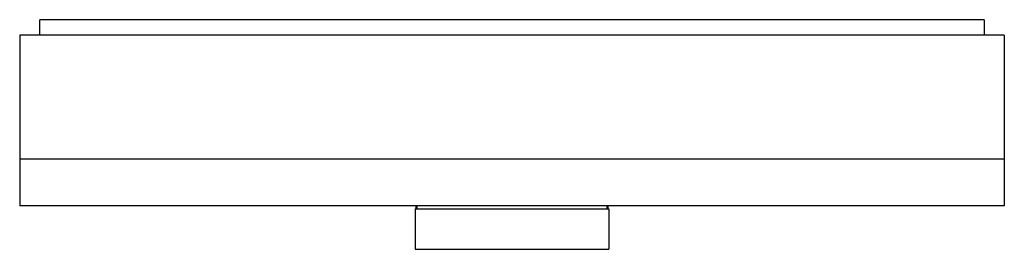
# Paper-space layout '_Links' of a CAD drawing. Units: millimetres. Extents: x -318 to 318, y -138 to 10.
import ezdxf

# ---------------------------------------------------------------- set-up
doc = ezdxf.new("R2010")
doc.units = ezdxf.units.MM

psp = doc.layouts.new('_Links')

# ---------------------------------------------------------------- linework, layer by layer
at = {"color": 7, "linetype": 'Continuous', "lineweight": 25}
for p, q in [((305, 10), (-305, 10)), ((-305, 0), (-305, 10)), ((305, 10), (305, 0)), ((-318, 0), (-318, -110)), ((318, 0), (-318, 0)), ((318, 0), (318, -110)), ((318, -80), (-318, -80)), ((318, -110), (-318, -110)), ((-62.5, -112), (62.5, -112)), ((-62.5, -112), (-62.5, -138)), ((-62, -112), (-62, -110)), ((-61.5, -110), (-61.5, -112)), ((61.5, -112), (61.5, -110)), ((62, -110), (62, -112)), ((62.5, -112), (62.5, -138)), ((-62.5, -138), (62.5, -138))]:
    psp.add_line(p, q, dxfattribs=at)

doc.saveas('drawing.dxf')
